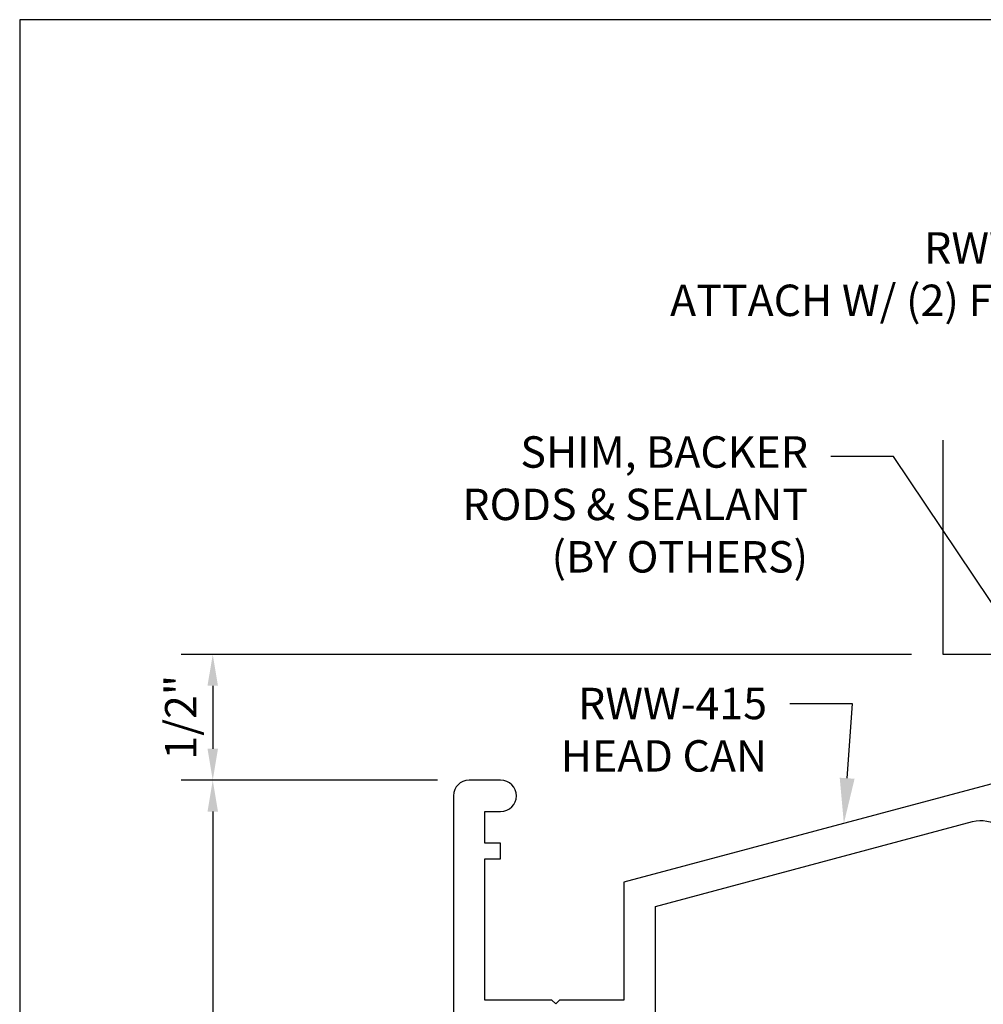
# Model space of a CAD drawing. Units: inches. Extents: x 0 to 13.8, y 0 to 10.6.
# Drawn here: x 0 to 3.8, y 6.7 to 10.6 of the extents above; entities that cross this region are included whole.
import ezdxf
from ezdxf import colors
from ezdxf.entities.mleader import LeaderData, LeaderLine
from ezdxf.enums import TextEntityAlignment as Align
from ezdxf.math import Vec2, Vec3

# ---------------------------------------------------------------- set-up
doc = ezdxf.new("R2010")
doc.units = ezdxf.units.IN
doc.header["$MEASUREMENT"] = 0
for name, color, linetype in [('Dimension', 3, 'Continuous'), ('Extrusion', 1, 'Continuous'), ('Misc', 7, 'Continuous'), ('Tag', 7, 'Continuous'), ('Text', 6, 'Continuous')]:
    doc.layers.add(name, color=color, linetype=linetype)
doc.styles.get("Standard").update_dxf_attribs({"font": 'arial.ttf'})
doc.dimstyles.new('FULL', dxfattribs={"dimtxt": 0.125, "dimasz": 0.125, "dimexe": 0.125, "dimexo": 0.125, "dimgap": 0.0625, "dimtad": 1, "dimdec": 4, "dimzin": 3, "dimdsep": 46, "dimlunit": 4, "dimtxsty": 'Standard', "dimcen": 0.125, "dimclrd": 256, "dimclre": 256, "dimclrt": 256, "dimadec": 0, "dimazin": 0, "dimtfac": 1, "dimtdec": 4, "dimtofl": 0, "dimtmove": 0, "dimatfit": 3, "dimfxl": 0, "dimfrac": 2, "dimtolj": 1, "dimtzin": 3, "dimarcsym": 0})

# ---------------------------------------------------------------- blocks, each defined once
blk = doc.blocks.new('Web_Detail_Title_Block')
at = {"layer": 'defpoints'}
blk.add_lwpolyline([(-5.5, 0), (5.5, 0), (5.5, 8.5), (-5.5, 8.5)], close=True, dxfattribs=at)
at = {"layer": 'Tag'}
for tag, p, height in [('SYSTEM_001', (-0.4283, 0.8374), 0.185), ('DET_NAME_NO_001', (-1.067, 0.4835), 0.185), ('DETNO_TITLE_001', (3.872, 0.1308), 0.094)]:
    blk.add_attdef(tag, p, '', height=height, dxfattribs=at)
blk.add_attdef('DATE', text='', height=0.094, dxfattribs=at).set_placement((-5.25, 0.112), align=Align.BOTTOM_LEFT)
blk = doc.blocks.new('*D7')
at = {"layer": 'defpoints', "color": 0}
for p in [(3.6684, 8.1014), (0.7671, 7.6014), (1.7855, 7.6014)]:
    blk.add_point(p, dxfattribs=at)
at = {"layer": 'Dimension', "lineweight": -2}
for p, q in [((3.5434, 8.1014), (0.6421, 8.1014)), ((0.7671, 7.9764), (0.7671, 7.7264)), ((1.6605, 7.6014), (0.6421, 7.6014))]:
    blk.add_line(p, q, dxfattribs=at)
at = {"layer": 'Dimension'}
for points in [[(0.7462, 7.9764), (0.7879, 7.9764), (0.7671, 8.1014)], [(0.7462, 7.7264), (0.7879, 7.7264), (0.7671, 7.6014)]]:
    blk.add_solid(points, dxfattribs=at)
at = {"layer": 'Dimension', "insert": (0.6399, 7.8514), "char_height": 0.125, "attachment_point": 5, "rotation": 90}
blk.add_mtext('\\A1;1/2"', dxfattribs=at)
blk = doc.blocks.new('*D8')
at = {"layer": 'defpoints', "color": 0}
for p in [(1.7855, 7.6014), (0.7671, 4.6011), (3.9435, 4.6011)]:
    blk.add_point(p, dxfattribs=at)
at = {"layer": 'Dimension', "lineweight": -2}
for p, q in [((1.6605, 7.6014), (0.6421, 7.6014)), ((0.7671, 7.4764), (0.7671, 4.7261)), ((3.8185, 4.6011), (0.6421, 4.6011))]:
    blk.add_line(p, q, dxfattribs=at)
at = {"layer": 'Dimension'}
for points in [[(0.7462, 7.4764), (0.7879, 7.4764), (0.7671, 7.6014)], [(0.7462, 4.7261), (0.7879, 4.7261), (0.7671, 4.6011)]]:
    blk.add_solid(points, dxfattribs=at)
at = {"layer": 'Dimension', "insert": (0.6407, 6.1012), "char_height": 0.125, "attachment_point": 5, "rotation": 90}
blk.add_mtext('\\A1;3"', dxfattribs=at)

msp = doc.modelspace()

# ---------------------------------------------------------------- linework, layer by layer
at = {"layer": 'Extrusion', "linetype": 'ByBlock', "ltscale": 0.75}
for points in [[(3.918424, 7.601778), (2.400983, 7.195181), (2.400983, 6.72642), (2.144983, 6.72642), (2.129983, 6.71142), (2.114983, 6.72642), (1.848483, 6.72642), (1.848483, 7.28842), (1.910483, 7.28842), (1.910483, 7.35042), (1.848483, 7.35042), (1.848483, 7.47642), (1.910983, 7.47642, 0.41421356), (1.973483, 7.53892, 0.41421356), (1.910983, 7.60142), (1.785483, 7.60142, 0.41421356), (1.723483, 7.53942), (1.723483, 6.63242, 0.41421356)], [(2.525983, 6.60142), (2.525983, 7.099265), (3.786131, 7.436921, -0.49314543), (3.943483, 7.31618), (3.943483, 4.60142)]]:
    msp.add_lwpolyline(points, format="xyb", dxfattribs=at)
at = {"layer": 'Misc'}
msp.add_lwpolyline([(3.668424, 8.953132), (3.668424, 8.101778), (10.316497, 8.101778)], dxfattribs=at)

# ---------------------------------------------------------------- block references
at = {"xscale": 1.25, "yscale": 1.25, "zscale": 1.25}
msp.add_blockref('Web_Detail_Title_Block', (6.875, 0), dxfattribs=at)

# ---------------------------------------------------------------- dimensions: what is measured, and where the dimension line sits
at = {"layer": 'Dimension'}
for base, p1, p2, picture, middle in [((0.767056, 7.60142), (3.668424, 8.10142), (1.785483, 7.60142), '*D7', (0.639925, 7.85142)), ((0.767056, 4.601062), (1.785483, 7.60142), (3.943483, 4.601062), '*D8', (0.640692, 6.101241))]:
    dim = msp.add_linear_dim(base=base, p1=p1, p2=p2, angle=90, dimstyle='FULL', dxfattribs=at)
    dim.commit()
    dim.dimension.update_dxf_attribs({"geometry": picture, "text_midpoint": middle})

# ---------------------------------------------------------------- leaders
at = {"layer": 'Text'}
ml = msp.add_multileader_mtext('Standard', dxfattribs=at)
ml.set_content('RWW-AN18-01 HEAD ANCHOR\\P{\\C7;ATTACH W/ (2) FS-327 (#12-14 X 7/8 HWH")}', color=256)
ml.set_leader_properties()
ml.build(insert=Vec2(0, 0))
ml.multileader.update_dxf_attribs({"dogleg_length": 0.25, "arrow_head_size": 0.18})
ctx = ml.context
ctx.base_point, ctx.char_height, ctx.arrow_head_size, ctx.landing_gap_size, ctx.plane_origin = Vec3(2.322664, 9.699072), 0.125, 0.18, 0.09, Vec3(6.938912, 7.248062)
ctx.text_align_type = 2
notes = []
notes.append((ctx, [(0, (1, 1, 0), (6.282166, 9.699072), (-1, 0), 0.25, [(0, [(6.938912, 7.248062)], 0, [])])]))
ctx.mtext.insert, ctx.mtext.width, ctx.mtext.alignment, ctx.mtext.flow_direction = Vec3(5.942166, 9.779947), 3.84529934, 3, 5
ml = msp.add_multileader_mtext('Standard', dxfattribs=at)
ml.set_content('SHIM, BACKER RODS & SEALANT {\\C7;(BY OTHERS)}', color=256)
ml.set_leader_properties()
ml.build(insert=Vec2(0, 0))
ml.multileader.update_dxf_attribs({"dogleg_length": 0.25, "arrow_head_size": 0.18})
ctx = ml.context
ctx.base_point, ctx.char_height, ctx.arrow_head_size, ctx.landing_gap_size, ctx.plane_origin = Vec3(1.545951, 8.887701), 0.125, 0.18, 0.09, Vec3(4.059688, 8.011171)
ctx.text_align_type = 2
notes.append((ctx, [(0, (1, 1, 0), (3.47254, 8.887701), (-1, 0), 0.25, [(0, [(4.059688, 8.011171)], 0, [])])]))
ctx.mtext.insert, ctx.mtext.width, ctx.mtext.alignment, ctx.mtext.flow_direction = Vec3(3.13254, 8.968576), 1.51947113, 3, 5
ml = msp.add_multileader_mtext('Standard', dxfattribs=at)
ml.set_content('RWW-415 HEAD CAN', color=256)
ml.set_leader_properties()
ml.build(insert=Vec2(0, 0))
ml.multileader.update_dxf_attribs({"dogleg_length": 0.25, "arrow_head_size": 0.18})
ctx = ml.context
ctx.base_point, ctx.char_height, ctx.arrow_head_size, ctx.landing_gap_size, ctx.plane_origin = Vec3(2.005427, 7.905017), 0.125, 0.18, 0.09, Vec3(3.943483, 7.041812)
ctx.text_align_type = 2
notes.append((ctx, [(0, (1, 1, 0), (3.309489, 7.905017), (-1, 0), 0.25, [(0, [(3.274794, 7.429318)], 0, [])])]))
ctx.mtext.insert, ctx.mtext.width, ctx.mtext.alignment, ctx.mtext.flow_direction = Vec3(2.969489, 7.968582), 1.21046242, 3, 5
for ctx, leaders in notes:
    for number, flags, end, landing, length, lines in leaders:
        leader = LeaderData()
        leader.index, (leader.has_last_leader_line, leader.has_dogleg_vector, leader.attachment_direction) = number, flags
        leader.last_leader_point, leader.dogleg_vector, leader.dogleg_length = Vec3(end), Vec3(landing), length
        for number, points, colour, breaks in lines:
            line = LeaderLine()
            line.index, line.vertices, line.color, line.breaks = number, Vec3.list(points), colors.encode_raw_color(colour), breaks
            leader.lines.append(line)
        ctx.leaders.append(leader)

doc.saveas('drawing.dxf')
